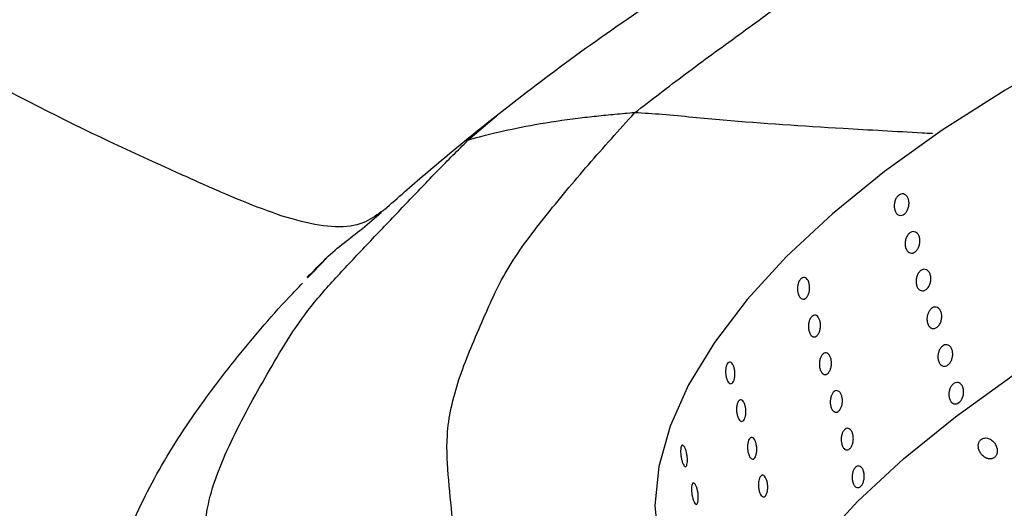
# Model space of a CAD drawing. Units: millimetres. Extents: x 0 to 420, y 0 to 297.
# Drawn here: x 117 to 120, y 138 to 139 of the extents above; entities that cross this region are included whole.
import ezdxf

# ---------------------------------------------------------------- set-up
doc = ezdxf.new("R2010")
doc.units = ezdxf.units.MM

msp = doc.modelspace()

# ---------------------------------------------------------------- linework, layer by layer
at = {"color": 8, "linetype": 'Continuous', "lineweight": 25}
for p, q in [((118.59525, 138.64528), (118.68288, 138.72041)), ((118.11664, 138.23771), (118.16079, 138.28376))]:
    msp.add_line(p, q, dxfattribs=at)
at = {"color": 7, "linetype": 'Continuous', "lineweight": 25}
msp.add_line((118.10174, 138.22217), (118.11664, 138.23771), dxfattribs=at)
at = {"color": 7, "linetype": 'Continuous', "lineweight": 25, "flags": 128}
for points in [[(121.65626, 139.41315), (121.40169, 139.33031), (121.15264, 139.2387), (120.91105, 139.13902), (120.67882, 139.03205), (120.45776, 138.91864), (120.24961, 138.79967), (120.05599, 138.67607), (119.87842, 138.54881), (119.71829, 138.41888), (119.57685, 138.28731), (119.45521, 138.15511), (119.35432, 138.02334), (119.27497, 137.89301), (119.21779, 137.76515), (119.18321, 137.64075), (119.17151, 137.5208), (119.18279, 137.40623), (119.19336, 137.36332)], [(119.61632, 136.30815), (119.57141, 136.3493), (119.49247, 136.44256), (119.43569, 136.54373), (119.40154, 136.65202), (119.39026, 136.76659), (119.40196, 136.88655), (119.43654, 137.01094), (119.49372, 137.1388), (119.57307, 137.26913), (119.67396, 137.40091), (119.7956, 137.5331), (119.93704, 137.66468), (120.09717, 137.7946), (120.27474, 137.92186), (120.46835, 138.04546), (120.67651, 138.16443), (120.89756, 138.27785), (121.1298, 138.38481), (121.37138, 138.48449), (121.62044, 138.57611), (121.87501, 138.65894)]]:
    msp.add_lwpolyline(points, dxfattribs=at)
at = {"color": 7, "linetype": 'Continuous', "lineweight": 25}
for points, knots in [([(120.23677, 141.96521), (120.14465, 141.89539), (119.96821, 141.76166), (119.70807, 141.56362), (119.45663, 141.37072), (119.21094, 141.17149), (118.97249, 140.9646), (118.73812, 140.75303), (118.50575, 140.54005), (118.19056, 140.24872), (117.79057, 139.88096), (117.30653, 139.43404), (116.97828, 139.14183), (116.81419, 138.99576)], [0, 0, 0, 0, 0.0759946, 0.1455543, 0.2151111, 0.2846509, 0.3542036, 0.423766, 0.493313, 0.5628513, 0.7085733, 0.8543114, 1, 1, 1, 1]), ([(119.1087, 138.72984), (119.16042, 138.76976), (119.2641, 138.84978), (119.42965, 138.96923), (119.60657, 139.09923), (119.79317, 139.23438), (120.01362, 139.37556), (120.25684, 139.50954), (120.46048, 139.62072), (120.62924, 139.71024), (120.75492, 139.77776), (120.84185, 139.8208), (120.88481, 139.84207)], [0, 0, 0, 0, 0.1043509, 0.2091517, 0.3139625, 0.4375287, 0.5607923, 0.6843643, 0.8079224, 0.8726339, 0.9370638, 1, 1, 1, 1]), ([(118.33821, 138.43189), (118.37949, 138.4684), (118.46449, 138.54359), (118.60135, 138.657), (118.77199, 138.79158), (118.99236, 138.95632), (119.16731, 139.07365), (119.25745, 139.1341)], [0, 0, 0, 0, 0.1514848, 0.3119677, 0.4754201, 0.7297117, 1, 1, 1, 1]), ([(118.56826, 137.3272), (118.56183, 137.37236), (118.54897, 137.46281), (118.53599, 137.59865), (118.52461, 137.74342), (118.56164, 137.90859), (118.63503, 138.07723), (118.70754, 138.24559), (118.82984, 138.40892), (118.96505, 138.57016), (119.06087, 138.67668), (119.1087, 138.72984)], [0, 0, 0, 0, 0.1043601, 0.2090215, 0.3136625, 0.4367508, 0.5601155, 0.6701785, 0.7801398, 0.8902657, 1, 1, 1, 1]), ([(119.1087, 138.72984), (119.08864, 138.72821), (119.04972, 138.72505), (118.99095, 138.7189), (118.90912, 138.70978), (118.80716, 138.69472), (118.68264, 138.66915), (118.62536, 138.6535), (118.59525, 138.64528)], [0, 0, 0, 0, 0.1105492, 0.214508, 0.31788, 0.5551676, 0.7661186, 1, 1, 1, 1]), ([(117.80745, 137.02972), (117.80033, 137.07074), (117.78609, 137.15276), (117.78373, 137.27964), (117.77969, 137.40033), (117.79224, 137.54723), (117.86689, 137.73025), (117.96455, 137.90427), (118.04544, 138.0433), (118.12032, 138.14755), (118.2111, 138.24684), (118.30803, 138.34874), (118.40531, 138.45074), (118.50068, 138.55077), (118.56439, 138.61444), (118.59525, 138.64528)], [0, 0, 0, 0, 0.0787858, 0.1575304, 0.2362979, 0.3149496, 0.4384428, 0.5622402, 0.6253364, 0.6882682, 0.7513178, 0.8143658, 0.8776117, 0.9407221, 1, 1, 1, 1]), ([(119.90987, 138.43109), (119.90915, 138.43453), (119.90772, 138.44141), (119.90882, 138.45285), (119.91225, 138.4635), (119.91785, 138.47234), (119.92495, 138.47831), (119.93276, 138.48076), (119.94039, 138.4794), (119.94696, 138.4744), (119.95172, 138.46632), (119.95413, 138.45607), (119.95391, 138.4448), (119.95111, 138.4338), (119.94604, 138.42428), (119.9393, 138.41733), (119.93166, 138.41373), (119.92395, 138.41388), (119.91708, 138.41779), (119.91232, 138.42402), (119.91055, 138.42913), (119.90987, 138.43109)], [0, 0, 0, 0, 0.0536865, 0.107373, 0.1610614, 0.2147512, 0.2684388, 0.3221241, 0.3758106, 0.4294999, 0.4831893, 0.5368758, 0.5905611, 0.6442487, 0.6979384, 0.751627, 0.8053127, 0.8589984, 0.912687, 0.9663768, 1, 1, 1, 1]), ([(118.10043, 138.2231), (118.12008, 138.24349), (118.16035, 138.28529), (118.21207, 138.32947), (118.26804, 138.37068), (118.30916, 138.40658), (118.3292, 138.42407)], [0, 0, 0, 0, 0.2499497, 0.5125059, 0.7624124, 1, 1, 1, 1]), ([(118.3375, 138.43174), (118.3367, 138.43079), (118.33429, 138.42789), (118.33077, 138.42619), (118.32841, 138.42505)], [0, 0, 0, 0, 0.3297453, 1, 1, 1, 1]), ([(119.94352, 138.31506), (119.9428, 138.3185), (119.94138, 138.32538), (119.94248, 138.33682), (119.9459, 138.34747), (119.95151, 138.35631), (119.9586, 138.36228), (119.96641, 138.36473), (119.97404, 138.36337), (119.98061, 138.35837), (119.98538, 138.35029), (119.98778, 138.34004), (119.98757, 138.32877), (119.98476, 138.31776), (119.97969, 138.30825), (119.97296, 138.3013), (119.96531, 138.2977), (119.95761, 138.29784), (119.95074, 138.30175), (119.94597, 138.30799), (119.9442, 138.3131), (119.94352, 138.31506)], [0, 0, 0, 0, 0.0536865, 0.107373, 0.1610614, 0.2147512, 0.2684388, 0.3221241, 0.3758106, 0.4294999, 0.4831893, 0.5368758, 0.5905611, 0.6442487, 0.6979384, 0.751627, 0.8053127, 0.8589984, 0.912687, 0.9663768, 1, 1, 1, 1]), ([(119.97717, 138.19903), (119.97646, 138.20247), (119.97503, 138.20935), (119.97613, 138.22078), (119.97956, 138.23144), (119.98516, 138.24028), (119.99226, 138.24625), (120.00007, 138.2487), (120.00769, 138.24734), (120.01427, 138.24234), (120.01903, 138.23426), (120.02144, 138.22401), (120.02122, 138.21274), (120.01841, 138.20173), (120.01335, 138.19222), (120.00661, 138.18527), (119.99897, 138.18167), (119.99126, 138.18181), (119.98439, 138.18572), (119.97963, 138.19196), (119.97785, 138.19706), (119.97717, 138.19903)], [0, 0, 0, 0, 0.0536865, 0.107373, 0.1610614, 0.2147512, 0.2684388, 0.3221241, 0.3758106, 0.4294999, 0.4831893, 0.5368758, 0.5905611, 0.6442487, 0.6979384, 0.751627, 0.8053127, 0.8589984, 0.912687, 0.9663768, 1, 1, 1, 1]), ([(119.61244, 138.17322), (119.61168, 138.17666), (119.61015, 138.18355), (119.61046, 138.19506), (119.61273, 138.20582), (119.61689, 138.21479), (119.62244, 138.22091), (119.62876, 138.2235), (119.63513, 138.22227), (119.64082, 138.21736), (119.64516, 138.20932), (119.64767, 138.19906), (119.64805, 138.18773), (119.64628, 138.17662), (119.64258, 138.16697), (119.63737, 138.15987), (119.63126, 138.15612), (119.62491, 138.15615), (119.61906, 138.15996), (119.61483, 138.16615), (119.61311, 138.17125), (119.61244, 138.17322)], [0, 0, 0, 0, 0.0536865, 0.107373, 0.1610614, 0.2147512, 0.2684388, 0.3221241, 0.3758106, 0.4294999, 0.4831893, 0.5368758, 0.5905611, 0.6442487, 0.6979384, 0.751627, 0.8053127, 0.8589984, 0.912687, 0.9663768, 1, 1, 1, 1]), ([(119.6461, 138.05719), (119.64533, 138.06063), (119.6438, 138.06752), (119.64411, 138.07902), (119.64638, 138.08979), (119.65054, 138.09876), (119.65609, 138.10488), (119.66241, 138.10747), (119.66878, 138.10624), (119.67447, 138.10133), (119.67882, 138.09329), (119.68132, 138.08303), (119.6817, 138.0717), (119.67994, 138.06059), (119.67623, 138.05094), (119.67103, 138.04384), (119.66491, 138.04009), (119.65856, 138.04011), (119.65272, 138.04393), (119.64848, 138.05012), (119.64676, 138.05522), (119.6461, 138.05719)], [0, 0, 0, 0, 0.0536865, 0.107373, 0.1610614, 0.2147512, 0.2684388, 0.3221241, 0.3758106, 0.4294999, 0.4831893, 0.5368758, 0.5905611, 0.6442487, 0.6979384, 0.751627, 0.8053127, 0.8589984, 0.912687, 0.9663768, 1, 1, 1, 1]), ([(120.01083, 138.083), (120.01011, 138.08644), (120.00868, 138.09331), (120.00978, 138.10475), (120.01321, 138.11541), (120.01881, 138.12425), (120.02591, 138.13022), (120.03372, 138.13267), (120.04135, 138.13131), (120.04792, 138.12631), (120.05268, 138.11822), (120.05509, 138.10797), (120.05487, 138.09671), (120.05207, 138.0857), (120.047, 138.07619), (120.04026, 138.06924), (120.03262, 138.06564), (120.02491, 138.06578), (120.01804, 138.06969), (120.01328, 138.07593), (120.01151, 138.08103), (120.01083, 138.083)], [0, 0, 0, 0, 0.0536865, 0.107373, 0.1610614, 0.2147512, 0.2684388, 0.3221241, 0.3758106, 0.4294999, 0.4831893, 0.5368758, 0.5905611, 0.6442487, 0.6979384, 0.751627, 0.8053127, 0.8589984, 0.912687, 0.9663768, 1, 1, 1, 1]), ([(120.04448, 137.96697), (120.04376, 137.97041), (120.04234, 137.97728), (120.04344, 137.98872), (120.04686, 137.99938), (120.05247, 138.00821), (120.05956, 138.01419), (120.06737, 138.01663), (120.075, 138.01528), (120.08157, 138.01028), (120.08634, 138.00219), (120.08874, 137.99194), (120.08853, 137.98068), (120.08572, 137.96967), (120.08066, 137.96016), (120.07392, 137.95321), (120.06627, 137.9496), (120.05857, 137.94975), (120.0517, 137.95366), (120.04694, 137.9599), (120.04516, 137.965), (120.04448, 137.96697)], [0, 0, 0, 0, 0.05368652, 0.10737296, 0.16106144, 0.21475124, 0.26843883, 0.32212412, 0.37581062, 0.42949994, 0.4831893, 0.53687585, 0.59056113, 0.64424866, 0.69793845, 0.75162698, 0.80531269, 0.85899844, 0.912687, 0.96637678, 1, 1, 1, 1]), ([(119.67975, 137.94115), (119.67899, 137.9446), (119.67746, 137.95148), (119.67777, 137.96299), (119.68004, 137.97375), (119.6842, 137.98272), (119.68974, 137.98884), (119.69606, 137.99144), (119.70244, 137.99021), (119.70812, 137.9853), (119.71247, 137.97726), (119.71497, 137.967), (119.71536, 137.95567), (119.71359, 137.94456), (119.70989, 137.93491), (119.70468, 137.92781), (119.69857, 137.92406), (119.69222, 137.92408), (119.68637, 137.9279), (119.68213, 137.93409), (119.68041, 137.93919), (119.67975, 137.94115)], [0, 0, 0, 0, 0.0536865, 0.107373, 0.1610614, 0.2147512, 0.2684388, 0.3221241, 0.3758106, 0.4294999, 0.4831893, 0.5368758, 0.5905611, 0.6442487, 0.6979384, 0.751627, 0.8053127, 0.8589984, 0.912687, 0.9663768, 1, 1, 1, 1]), ([(119.39183, 137.91288), (119.39101, 137.91632), (119.38937, 137.92321), (119.3888, 137.9347), (119.38979, 137.94544), (119.39235, 137.95439), (119.39617, 137.96049), (119.40083, 137.96306), (119.40581, 137.96182), (119.41051, 137.9569), (119.41439, 137.94886), (119.417, 137.9386), (119.41806, 137.92728), (119.41745, 137.91617), (119.41526, 137.90654), (119.41175, 137.89946), (119.40734, 137.89573), (119.4025, 137.89578), (119.39778, 137.89962), (119.39413, 137.90582), (119.39247, 137.91092), (119.39183, 137.91288)], [0, 0, 0, 0, 0.05368652, 0.10737296, 0.16106144, 0.21475124, 0.26843883, 0.32212412, 0.37581062, 0.42949994, 0.4831893, 0.53687585, 0.59056113, 0.64424866, 0.69793845, 0.75162698, 0.80531269, 0.85899844, 0.912687, 0.96637678, 1, 1, 1, 1]), ([(120.07813, 137.85094), (120.07742, 137.85437), (120.07599, 137.86125), (120.07709, 137.87269), (120.08052, 137.88335), (120.08612, 137.89218), (120.09322, 137.89815), (120.10103, 137.9006), (120.10865, 137.89925), (120.11523, 137.89424), (120.11999, 137.88616), (120.1224, 137.87591), (120.12218, 137.86465), (120.11937, 137.85364), (120.11431, 137.84412), (120.10757, 137.83717), (120.09993, 137.83357), (120.09222, 137.83372), (120.08535, 137.83763), (120.08059, 137.84387), (120.07882, 137.84897), (120.07813, 137.85094)], [0, 0, 0, 0, 0.0536865, 0.107373, 0.1610614, 0.2147512, 0.2684388, 0.3221241, 0.3758106, 0.4294999, 0.4831893, 0.5368758, 0.5905611, 0.6442487, 0.6979384, 0.751627, 0.8053127, 0.8589984, 0.912687, 0.9663768, 1, 1, 1, 1]), ([(119.7134, 137.82512), (119.71264, 137.82857), (119.71111, 137.83545), (119.71142, 137.84696), (119.71369, 137.85772), (119.71785, 137.86669), (119.7234, 137.87281), (119.72972, 137.87541), (119.73609, 137.87418), (119.74178, 137.86927), (119.74612, 137.86123), (119.74863, 137.85096), (119.74901, 137.83964), (119.74724, 137.82852), (119.74354, 137.81887), (119.73833, 137.81178), (119.73222, 137.80803), (119.72587, 137.80805), (119.72002, 137.81187), (119.71579, 137.81806), (119.71407, 137.82316), (119.7134, 137.82512)], [0, 0, 0, 0, 0.0536865, 0.107373, 0.1610614, 0.2147512, 0.2684388, 0.3221241, 0.3758106, 0.4294999, 0.4831893, 0.5368758, 0.5905611, 0.6442487, 0.6979384, 0.751627, 0.8053127, 0.8589984, 0.912687, 0.9663768, 1, 1, 1, 1]), ([(119.42548, 137.79685), (119.42466, 137.80029), (119.42302, 137.80718), (119.42246, 137.81867), (119.42344, 137.82941), (119.426, 137.83836), (119.42982, 137.84445), (119.43449, 137.84703), (119.43946, 137.84579), (119.44416, 137.84087), (119.44804, 137.83283), (119.45066, 137.82257), (119.45171, 137.81124), (119.4511, 137.80014), (119.44891, 137.7905), (119.44541, 137.78342), (119.44099, 137.7797), (119.43615, 137.77975), (119.43144, 137.78358), (119.42779, 137.78979), (119.42612, 137.79489), (119.42548, 137.79685)], [0, 0, 0, 0, 0.0536865, 0.107373, 0.1610614, 0.2147512, 0.2684388, 0.3221241, 0.3758106, 0.4294999, 0.4831893, 0.5368758, 0.5905611, 0.6442487, 0.6979384, 0.751627, 0.8053127, 0.8589984, 0.912687, 0.9663768, 1, 1, 1, 1]), ([(119.74706, 137.70909), (119.74629, 137.71253), (119.74476, 137.71942), (119.74507, 137.73093), (119.74735, 137.74169), (119.7515, 137.75066), (119.75705, 137.75678), (119.76337, 137.75937), (119.76974, 137.75815), (119.77543, 137.75323), (119.77978, 137.74519), (119.78228, 137.73493), (119.78267, 137.72361), (119.7809, 137.71249), (119.77719, 137.70284), (119.77199, 137.69574), (119.76587, 137.692), (119.75952, 137.69202), (119.75368, 137.69584), (119.74944, 137.70203), (119.74772, 137.70713), (119.74706, 137.70909)], [0, 0, 0, 0, 0.0536865, 0.107373, 0.1610614, 0.2147512, 0.2684388, 0.3221241, 0.3758106, 0.4294999, 0.4831893, 0.5368758, 0.5905611, 0.6442487, 0.6979384, 0.751627, 0.8053127, 0.8589984, 0.912687, 0.9663768, 1, 1, 1, 1]), ([(119.45914, 137.68082), (119.45832, 137.68426), (119.45667, 137.69115), (119.45611, 137.70264), (119.4571, 137.71338), (119.45965, 137.72232), (119.46347, 137.72842), (119.46814, 137.731), (119.47311, 137.72976), (119.47782, 137.72484), (119.4817, 137.71679), (119.48431, 137.70653), (119.48536, 137.69521), (119.48475, 137.68411), (119.48256, 137.67447), (119.47906, 137.66739), (119.47465, 137.66367), (119.46981, 137.66372), (119.46509, 137.66755), (119.46144, 137.67375), (119.45978, 137.67886), (119.45914, 137.68082)], [0, 0, 0, 0, 0.05368652, 0.10737296, 0.16106144, 0.21475124, 0.26843883, 0.32212412, 0.37581062, 0.42949994, 0.4831893, 0.53687585, 0.59056113, 0.64424866, 0.69793845, 0.75162698, 0.80531269, 0.85899844, 0.912687, 0.96637678, 1, 1, 1, 1]), ([(120.22523, 137.69538), (120.22424, 137.69914), (120.22226, 137.70666), (120.21532, 137.71675), (120.20634, 137.72449), (120.1961, 137.72889), (120.18605, 137.72945), (120.1774, 137.72629), (120.17103, 137.71999), (120.16745, 137.71131), (120.16694, 137.70107), (120.16965, 137.69022), (120.17544, 137.67988), (120.18381, 137.67132), (120.19376, 137.66574), (120.20399, 137.66392), (120.21316, 137.66595), (120.2203, 137.67136), (120.22476, 137.6794), (120.22617, 137.68785), (120.22549, 137.69333), (120.22523, 137.69538)], [0, 0, 0, 0, 0.05601418, 0.11200172, 0.16850565, 0.22442454, 0.27878464, 0.33137935, 0.38276721, 0.43392833, 0.48586805, 0.53930263, 0.59441829, 0.6507191, 0.70709658, 0.76227545, 0.81551457, 0.86705141, 0.91792051, 0.96938536, 1, 1, 1, 1]), ([(119.25473, 137.658), (119.25385, 137.66143), (119.25208, 137.6683), (119.25059, 137.67969), (119.2502, 137.69029), (119.25104, 137.69905), (119.25302, 137.70496), (119.25591, 137.70735), (119.25939, 137.70596), (119.26303, 137.70094), (119.26641, 137.69285), (119.26914, 137.6826), (119.27092, 137.67135), (119.27155, 137.66037), (119.27098, 137.65089), (119.2693, 137.644), (119.26671, 137.64047), (119.26347, 137.64069), (119.25997, 137.64465), (119.25694, 137.65092), (119.25534, 137.65603), (119.25473, 137.658)], [0, 0, 0, 0, 0.0536865, 0.107373, 0.1610614, 0.2147512, 0.2684388, 0.3221241, 0.3758106, 0.4294999, 0.4831893, 0.5368758, 0.5905611, 0.6442487, 0.6979384, 0.751627, 0.8053127, 0.8589984, 0.912687, 0.9663768, 1, 1, 1, 1]), ([(119.78071, 137.59306), (119.77995, 137.5965), (119.77842, 137.60339), (119.77873, 137.6149), (119.781, 137.62566), (119.78516, 137.63463), (119.7907, 137.64075), (119.79703, 137.64334), (119.8034, 137.64211), (119.80908, 137.6372), (119.81343, 137.62916), (119.81594, 137.6189), (119.81632, 137.60758), (119.81455, 137.59646), (119.81085, 137.58681), (119.80564, 137.57971), (119.79953, 137.57597), (119.79318, 137.57599), (119.78733, 137.57981), (119.78309, 137.586), (119.78137, 137.5911), (119.78071, 137.59306)], [0, 0, 0, 0, 0.0536865, 0.107373, 0.1610614, 0.2147512, 0.2684388, 0.3221241, 0.3758106, 0.4294999, 0.4831893, 0.5368758, 0.5905611, 0.6442487, 0.6979384, 0.751627, 0.8053127, 0.8589984, 0.912687, 0.9663768, 1, 1, 1, 1]), ([(119.28838, 137.54197), (119.2875, 137.5454), (119.28574, 137.55227), (119.28424, 137.56366), (119.28385, 137.57426), (119.28469, 137.58302), (119.28667, 137.58893), (119.28957, 137.59132), (119.29304, 137.58993), (119.29668, 137.58491), (119.30007, 137.57682), (119.3028, 137.56657), (119.30457, 137.55532), (119.3052, 137.54433), (119.30463, 137.53486), (119.30295, 137.52797), (119.30036, 137.52444), (119.29713, 137.52465), (119.29362, 137.52862), (119.2906, 137.53489), (119.289, 137.54), (119.28838, 137.54197)], [0, 0, 0, 0, 0.0536865, 0.107373, 0.1610614, 0.2147512, 0.2684388, 0.3221241, 0.3758106, 0.4294999, 0.4831893, 0.5368758, 0.5905611, 0.6442487, 0.6979384, 0.751627, 0.8053127, 0.8589984, 0.912687, 0.9663768, 1, 1, 1, 1]), ([(119.49279, 137.56479), (119.49197, 137.56823), (119.49033, 137.57511), (119.48976, 137.58661), (119.49075, 137.59735), (119.49331, 137.60629), (119.49713, 137.61239), (119.50179, 137.61497), (119.50677, 137.61372), (119.51147, 137.60881), (119.51535, 137.60076), (119.51796, 137.5905), (119.51902, 137.57918), (119.51841, 137.56808), (119.51622, 137.55844), (119.51272, 137.55136), (119.5083, 137.54764), (119.50346, 137.54768), (119.49874, 137.55152), (119.49509, 137.55772), (119.49343, 137.56282), (119.49279, 137.56479)], [0, 0, 0, 0, 0.0536865, 0.107373, 0.1610614, 0.2147512, 0.2684388, 0.3221241, 0.3758106, 0.4294999, 0.4831893, 0.5368758, 0.5905611, 0.6442487, 0.6979384, 0.751627, 0.8053127, 0.8589984, 0.912687, 0.9663768, 1, 1, 1, 1])]:
    msp.add_open_spline(points, degree=3, knots=knots, dxfattribs=at)
at = {"color": 8, "linetype": 'Continuous', "lineweight": 25}
for points, knots in [([(118.32841, 138.42505), (118.31087, 138.41223), (118.2738, 138.38516), (118.19101, 138.3744), (118.08487, 138.39123), (117.96324, 138.4317), (117.83438, 138.48501), (117.60839, 138.58654), (117.27707, 138.73915), (116.96852, 138.9102), (116.81419, 138.99576)], [0, 0, 0, 0, 0.0733767, 0.1550093, 0.2367352, 0.3187469, 0.4009635, 0.483195, 0.7415053, 1, 1, 1, 1]), ([(120.02584, 138.66566), (120.01527, 138.66626), (119.9644, 138.66915), (119.87273, 138.67427), (119.66694, 138.68597), (119.47048, 138.69841), (119.28726, 138.71554), (119.19795, 138.72501), (119.13733, 138.72829), (119.1087, 138.72984)], [0, 0, 0, 0, 0.0341463, 0.1642836, 0.2944637, 0.6956221, 0.8007468, 0.9059053, 1, 1, 1, 1]), ([(117.53846, 136.74494), (117.51837, 136.81378), (117.47947, 136.94712), (117.47903, 137.15337), (117.50847, 137.33508), (117.59397, 137.54952), (117.7242, 137.76827), (117.87307, 137.96595), (117.99698, 138.11371), (118.07177, 138.19105), (118.08559, 138.20533)], [0, 0, 0, 0, 0.1471497, 0.2849988, 0.4228992, 0.5604117, 0.6982545, 0.8338057, 0.9693104, 1, 1, 1, 1])]:
    msp.add_open_spline(points, degree=3, knots=knots, dxfattribs=at)

doc.saveas('drawing.dxf')
